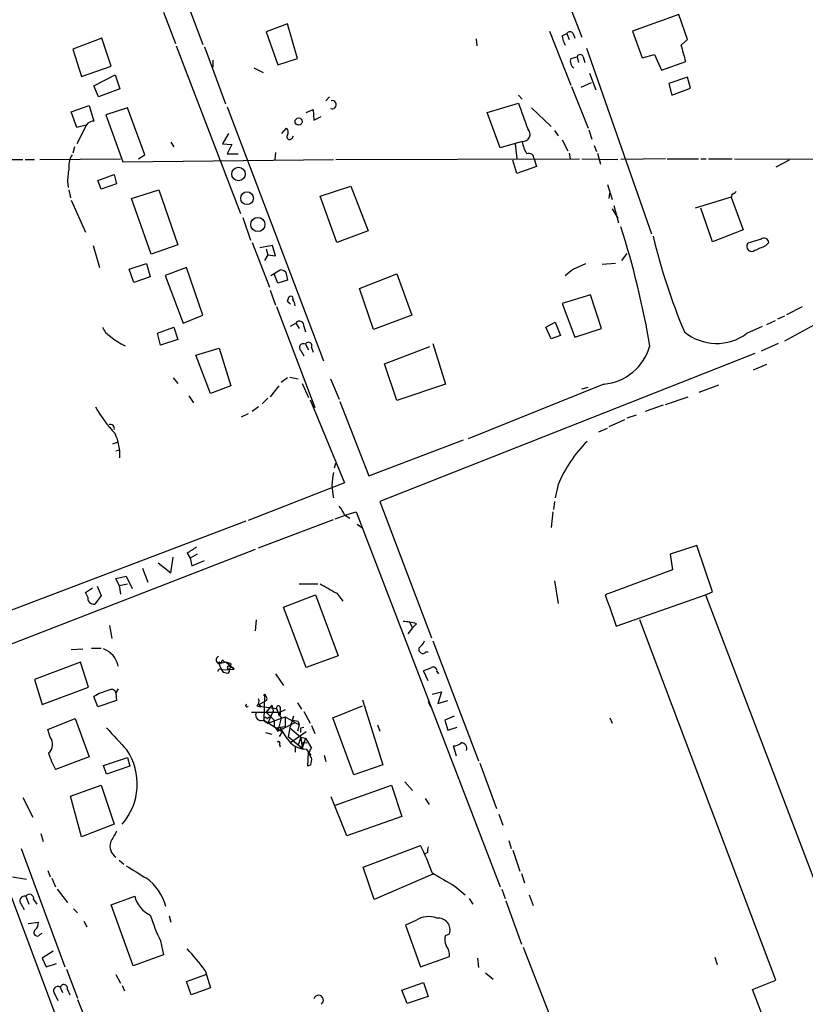
# Model space of a CAD drawing. Extents: x 4 to 972, y 15 to 888.
# Drawn here: x 195 to 280, y 642 to 748 of the extents above; entities that cross this region are included whole.
import ezdxf

# ---------------------------------------------------------------- set-up
doc = ezdxf.new("R2010")
doc.units = 0
doc.header["$MEASUREMENT"] = 0
doc.layers.add('MAIN', color=5, linetype='CONTINUOUS')

msp = doc.modelspace()

# ---------------------------------------------------------------- linework, layer by layer
at = {"layer": 'MAIN'}
for p, q in [((253.4073, 752.0939), (255.6933, 746.1673)), ((212.852, 750.4006), (214.7147, 745.4053)), ((210.4813, 748.8766), (211.7513, 745.4899)), ((266.192, 748.6226), (261.1967, 746.8446)), ((267.1233, 745.9133), (266.192, 748.6226)), ((223.8587, 747.6066), (221.5727, 746.7599)), ((224.9593, 743.8813), (223.8587, 747.6066)), ((221.5727, 746.7599), (222.8427, 743.2039)), ((252.222, 746.8446), (254.508, 741.0026)), ((253.5767, 746.3366), (254.0847, 746.5906)), ((254.0847, 746.5906), (254.3387, 745.9133)), ((254.762, 746.5906), (254.9313, 746.0826)), ((261.1967, 746.8446), (262.2127, 743.9659)), ((203.7927, 746.0826), (200.66, 744.8973)), ((204.8087, 743.0346), (203.7927, 746.0826)), ((244.2633, 745.9979), (244.348, 745.2359)), ((266.446, 745.3206), (267.1233, 745.9133)), ((200.66, 744.8973), (201.5913, 741.9339)), ((211.836, 745.2359), (218.7787, 727.1173)), ((214.884, 745.1513), (217.17, 738.9706)), ((256.2013, 744.9819), (263.2287, 724.9159)), ((262.2127, 743.9659), (263.5673, 744.3046)), ((263.5673, 744.3046), (264.3293, 742.6113)), ((215.8153, 743.7119), (215.8153, 742.9499)), ((222.8427, 743.2039), (224.9593, 743.8813)), ((254.508, 743.8813), (255.1853, 744.0506)), ((255.1853, 744.0506), (255.3547, 743.4579)), ((255.8627, 744.0506), (256.032, 743.4579)), ((264.3293, 742.6113), (266.954, 743.5426)), ((201.5913, 741.9339), (204.8087, 743.0346)), ((202.946, 740.9179), (205.232, 742.1033)), ((205.232, 742.1033), (205.74, 740.5793)), ((220.218, 742.8653), (221.234, 742.3573)), ((256.54, 742.2726), (257.2173, 740.4946)), ((256.7093, 741.2566), (255.6087, 740.7486)), ((267.1233, 741.8493), (265.0913, 741.1719)), ((265.0913, 741.1719), (265.43, 739.9019)), ((267.462, 740.6639), (267.1233, 741.8493)), ((203.454, 739.7326), (202.946, 740.9179)), ((205.74, 740.5793), (203.454, 739.7326)), ((254.5927, 740.8333), (256.3707, 736.3459)), ((265.43, 739.9019), (267.462, 740.6639)), ((228.4307, 739.7326), (228.0073, 739.3093)), ((245.4487, 738.0393), (248.8353, 739.0553)), ((248.8353, 739.9019), (249.2587, 739.4786)), ((200.4907, 738.1239), (202.438, 738.8013)), ((201.0833, 736.4306), (200.4907, 738.1239)), ((202.438, 738.8013), (202.946, 737.1079)), ((206.5867, 738.5473), (204.216, 737.7853)), ((208.4493, 733.4673), (206.5867, 738.5473)), ((217.3393, 738.6319), (227.7533, 711.1999)), ((225.8907, 738.0393), (226.6527, 738.3779)), ((226.6527, 738.3779), (226.7373, 737.1926)), ((246.888, 734.2293), (245.4487, 738.0393)), ((250.2747, 738.5473), (252.3913, 736.5153)), ((204.216, 737.7853), (206.0787, 732.7053)), ((226.7373, 737.1926), (227.4993, 737.6159)), ((202.0993, 736.6846), (201.0833, 736.4306)), ((201.93, 736.2613), (201.0833, 734.6526)), ((217.5087, 735.7533), (216.8313, 734.6526)), ((223.266, 735.7533), (223.774, 736.3459)), ((252.73, 736.0919), (253.1533, 735.4993)), ((256.4553, 736.1766), (256.794, 735.1606)), ((211.2433, 734.8219), (211.582, 734.3139)), ((216.8313, 734.6526), (217.8473, 734.5679)), ((224.3667, 735.2453), (224.536, 735.4993)), ((249.2587, 734.9066), (246.888, 734.2293)), ((248.4967, 734.6526), (248.666, 733.0439)), ((253.5767, 735.0759), (254.1693, 733.8906)), ((200.8293, 734.3139), (200.66, 733.6366)), ((217.8473, 734.5679), (217.3393, 733.5519)), ((222.5887, 733.7213), (222.504, 732.9593)), ((254.3387, 733.6366), (254.4233, 733.0439)), ((257.048, 734.4833), (257.302, 733.8059)), ((257.3867, 733.6366), (257.7253, 732.4513)), ((175.3447, 733.0439), (195.2413, 732.9593)), ((195.4953, 732.9593), (196.5113, 732.9593)), ((197.104, 732.9593), (205.8247, 733.0439)), ((206.0787, 732.7053), (228.854, 732.9593)), ((207.772, 733.0439), (208.4493, 733.4673)), ((217.3393, 733.5519), (218.5247, 733.5519)), ((229.108, 732.9593), (255.4393, 733.0439)), ((248.666, 731.4353), (248.2427, 732.8746)), ((250.5287, 733.0439), (250.7827, 732.1973)), ((255.6933, 733.0439), (259.588, 732.9593)), ((264.7527, 733.0439), (259.9267, 732.9593)), ((264.922, 733.0439), (268.3087, 733.0439)), ((268.5627, 733.0439), (269.1553, 733.0439)), ((269.4093, 733.0439), (271.9493, 733.0439)), ((272.2033, 733.0439), (295.4867, 732.9593)), ((278.13, 732.8746), (276.6907, 732.1126)), ((250.7827, 732.1973), (248.666, 731.4353)), ((200.0673, 730.5886), (200.152, 729.9113)), ((203.3693, 730.6733), (205.1473, 731.3506)), ((203.708, 729.7419), (203.3693, 730.6733)), ((205.1473, 731.3506), (205.4013, 730.3346)), ((200.2367, 729.6573), (200.406, 728.8106)), ((205.4013, 730.3346), (203.708, 729.7419)), ((207.01, 728.7259), (209.9733, 729.6573)), ((209.9733, 729.6573), (212.0053, 723.7306)), ((227.4147, 728.9799), (230.7167, 730.0806)), ((230.7167, 730.0806), (232.5793, 725.2546)), ((258.4873, 730.2499), (258.9953, 728.6413)), ((258.6567, 728.7259), (258.7413, 729.3186)), ((200.4907, 728.5566), (202.0147, 725.0853)), ((209.1267, 722.7146), (207.01, 728.7259)), ((229.1927, 723.9846), (227.4147, 728.9799)), ((271.8647, 728.8953), (267.97, 727.7099)), ((271.9493, 729.2339), (271.8647, 728.8953)), ((271.8647, 728.8953), (273.1347, 725.3393)), ((258.9953, 727.6253), (259.588, 726.6093)), ((259.1647, 727.9639), (259.6727, 726.1013)), ((269.8327, 724.0693), (268.5627, 727.7099)), ((219.0327, 726.6939), (219.8793, 724.2386)), ((232.5793, 725.2546), (229.1927, 723.9846)), ((273.1347, 725.3393), (269.8327, 724.0693)), ((220.0487, 723.9846), (221.9113, 719.1586)), ((275.082, 724.3233), (273.6427, 723.8999)), ((275.59, 723.6459), (275.9287, 723.9846)), ((202.8613, 723.6459), (203.5387, 721.2753)), ((212.0053, 723.7306), (209.1267, 722.7146)), ((222.25, 723.6459), (220.8953, 723.3919)), ((221.5727, 723.3073), (221.742, 722.6299)), ((222.5887, 722.5453), (222.25, 723.6459)), ((221.742, 722.6299), (221.4033, 722.0373)), ((221.742, 722.6299), (222.5887, 722.5453)), ((260.0113, 722.0373), (260.604, 722.7993)), ((206.756, 721.1059), (208.6187, 721.6986)), ((207.264, 719.6666), (206.756, 721.1059)), ((208.6187, 721.6986), (209.042, 720.2593)), ((212.9367, 721.2753), (210.6507, 720.4286)), ((214.7147, 716.1106), (212.9367, 721.2753)), ((222.0807, 720.4286), (223.0967, 721.0213)), ((254.762, 721.1059), (256.1167, 721.6986)), ((259.334, 721.6986), (257.8947, 721.6139)), ((209.042, 720.2593), (207.264, 719.6666)), ((210.6507, 720.4286), (212.598, 715.2639)), ((222.8427, 719.5819), (222.4193, 720.5979)), ((223.8587, 719.9206), (222.8427, 719.5819)), ((223.6893, 720.7673), (223.8587, 719.9206)), ((231.648, 718.9893), (235.712, 720.5979)), ((235.712, 720.5979), (237.3207, 716.1106)), ((221.996, 718.8199), (222.5887, 717.2113)), ((233.172, 714.5866), (231.648, 718.9893)), ((223.8587, 717.6346), (224.028, 718.0579)), ((256.6247, 718.3119), (253.5767, 717.3806)), ((257.81, 714.6713), (256.6247, 718.3119)), ((222.6733, 717.0419), (226.822, 706.1199)), ((253.5767, 717.3806), (254.9313, 713.7399)), ((277.876, 716.1953), (279.5693, 717.0419)), ((212.598, 715.2639), (214.7147, 716.1106)), ((237.3207, 716.1106), (233.172, 714.5866)), ((276.606, 715.5179), (275.6747, 715.0946)), ((277.622, 716.0259), (276.86, 715.6873)), ((209.804, 714.1633), (211.582, 714.8406)), ((211.582, 714.8406), (212.0053, 713.4859)), ((224.1973, 714.9253), (224.79, 715.2639)), ((224.79, 715.2639), (225.1287, 714.6713)), ((225.6367, 714.9253), (225.806, 714.3326)), ((251.7987, 714.8406), (252.8147, 715.3486)), ((252.3913, 713.5706), (251.7987, 714.8406)), ((252.8147, 715.3486), (253.4073, 713.9093)), ((254.9313, 713.7399), (257.81, 714.6713)), ((273.558, 714.1633), (275.2513, 714.9253)), ((281.178, 715.2639), (277.622, 713.3166)), ((210.1427, 712.8933), (209.804, 714.1633)), ((212.0053, 713.4859), (210.1427, 712.8933)), ((253.4073, 713.9093), (252.3913, 713.5706)), ((213.9527, 711.7926), (216.4927, 712.5546)), ((216.4927, 712.5546), (217.7627, 708.4906)), ((225.298, 712.3006), (225.6367, 711.7079)), ((225.806, 712.9779), (226.1447, 712.3853)), ((226.4833, 712.6393), (226.6527, 712.1313)), ((234.3573, 710.8613), (239.268, 712.7239)), ((239.6067, 713.0626), (240.9613, 708.6599)), ((276.9447, 713.0626), (275.082, 712.2159)), ((215.5613, 707.6439), (213.9527, 711.7926)), ((274.4047, 711.9619), (233.8493, 695.9599)), ((235.712, 706.8819), (234.3573, 710.8613)), ((275.6747, 710.7766), (274.2353, 710.1839)), ((211.4973, 709.3373), (212.0053, 708.7446)), ((223.8587, 709.3373), (223.1813, 708.8293)), ((224.1127, 709.4219), (225.044, 709.2526)), ((228.5153, 709.2526), (229.4467, 707.0513)), ((217.7627, 708.4906), (215.5613, 707.6439)), ((222.9273, 708.4906), (221.996, 707.3053)), ((225.4673, 708.7446), (226.1447, 707.2206)), ((240.9613, 708.6599), (235.712, 706.8819)), ((258.064, 708.6599), (243.4167, 702.7333)), ((255.6933, 708.1519), (256.3707, 708.3213)), ((268.3933, 707.8133), (270.51, 708.5753)), ((213.1907, 707.3899), (213.6987, 706.6279)), ((221.742, 707.1359), (221.1493, 706.5433)), ((226.314, 706.9666), (230.0393, 697.9919)), ((264.7527, 706.4586), (267.208, 707.3053)), ((220.726, 706.2046), (220.0487, 705.6966)), ((229.5313, 706.7973), (232.664, 698.7539)), ((264.4987, 706.3739), (262.5513, 705.6966)), ((219.6253, 705.4426), (218.8633, 705.1039)), ((258.6567, 704.0879), (260.35, 704.8499)), ((260.604, 705.0193), (261.62, 705.3579)), ((257.556, 703.4953), (258.4873, 703.9186)), ((204.978, 702.2253), (205.486, 702.3946)), ((232.664, 698.7539), (242.9087, 702.6486)), ((205.3167, 701.4633), (205.74, 701.5479)), ((228.9387, 699.6006), (229.108, 700.1086)), ((230.0393, 697.9919), (219.6253, 693.9279)), ((253.1533, 697.8226), (252.8147, 696.3833)), ((233.8493, 695.9599), (239.4373, 681.2279)), ((252.73, 695.9599), (252.6453, 695.1133)), ((229.0233, 694.0973), (230.2087, 694.5206)), ((230.0393, 694.5206), (230.632, 694.1819)), ((230.2087, 694.5206), (231.3093, 694.8593)), ((231.3093, 694.8593), (246.888, 654.3039)), ((252.5607, 694.8593), (252.3913, 693.1659)), ((219.3713, 693.8433), (186.182, 681.2279)), ((220.726, 690.9646), (228.854, 694.0126)), ((231.394, 693.5046), (231.902, 693.1659)), ((268.1393, 691.2186), (265.2607, 690.2873)), ((269.8327, 686.2233), (268.1393, 691.2186)), ((220.3873, 690.7953), (187.6213, 678.0953)), ((211.2433, 688.2553), (211.4973, 689.9486)), ((213.0213, 690.3719), (213.36, 689.8639)), ((214.122, 690.2873), (213.36, 689.8639)), ((265.2607, 690.2873), (265.5147, 688.5939)), ((209.8887, 689.3559), (211.2433, 688.2553)), ((213.36, 689.8639), (213.5293, 689.0173)), ((213.5293, 689.0173), (214.884, 689.6099)), ((205.3167, 687.6626), (206.4173, 687.9166)), ((206.4173, 687.9166), (207.0947, 686.5619)), ((208.1953, 688.7633), (208.788, 687.2393)), ((265.5147, 688.5939), (258.2333, 685.8846)), ((203.2847, 686.8159), (203.708, 685.7999)), ((205.6553, 686.9006), (205.3167, 687.6626)), ((205.6553, 686.9006), (206.5867, 687.0699)), ((205.6553, 686.9006), (205.8247, 685.9693)), ((225.1287, 687.0699), (227.1607, 687.0699)), ((252.73, 687.4086), (253.1533, 684.9533)), ((202.0147, 686.1386), (202.7767, 686.6466)), ((202.2687, 685.6306), (202.0147, 686.1386)), ((203.708, 685.7999), (203.0307, 684.8686)), ((223.4353, 684.5299), (226.9067, 685.8846)), ((226.9067, 685.8846), (229.362, 679.2806)), ((229.1927, 686.0539), (229.87, 685.2073)), ((259.4187, 682.4979), (269.0707, 685.8846)), ((269.0707, 685.8846), (269.8327, 686.2233)), ((269.0707, 685.8846), (283.8873, 646.9379)), ((225.8907, 678.0106), (223.4353, 684.5299)), ((204.6393, 682.5826), (204.8933, 681.1433)), ((220.472, 683.1753), (220.3873, 681.9899)), ((237.0667, 682.9213), (237.4053, 682.3286)), ((237.8287, 682.7519), (237.4053, 682.3286)), ((276.6907, 644.2286), (261.9587, 683.1753)), ((237.4053, 682.3286), (236.8973, 681.6513)), ((239.6067, 680.8893), (244.5173, 667.9353)), ((200.4907, 679.9579), (201.7607, 680.0426)), ((202.692, 680.1273), (203.708, 680.1273)), ((229.362, 679.2806), (225.8907, 678.0106)), ((238.8447, 679.7039), (239.0987, 679.7039)), ((201.5067, 678.6033), (196.5113, 676.7406)), ((202.3533, 675.8939), (201.5067, 678.6033)), ((217.2547, 678.6033), (216.4927, 678.4339)), ((216.5773, 678.5186), (216.7467, 678.6033)), ((217.0007, 678.6879), (217.2547, 678.6033)), ((217.2547, 678.6033), (218.1013, 677.8413)), ((217.7627, 678.4339), (217.678, 678.0953)), ((216.8313, 677.7566), (218.1013, 677.8413)), ((216.916, 677.5026), (217.424, 677.4179)), ((222.5887, 677.3333), (223.4353, 676.0633)), ((239.0987, 676.5713), (238.5907, 677.6719)), ((240.03, 677.5873), (240.1993, 677.3333)), ((184.9967, 676.9946), (229.108, 560.1546)), ((196.5113, 676.7406), (197.358, 674.0313)), ((197.358, 674.0313), (202.3533, 675.8939)), ((205.5707, 675.7246), (205.3167, 675.3013)), ((205.3167, 675.3013), (205.4013, 674.4546)), ((239.522, 675.1319), (240.538, 675.3859)), ((240.538, 675.3859), (240.1147, 674.1159)), ((203.3693, 673.7773), (202.946, 674.8779)), ((205.4013, 674.4546), (203.3693, 673.7773)), ((219.456, 674.0313), (219.2867, 673.8619)), ((220.8107, 674.0313), (221.5727, 674.4546)), ((220.8107, 674.0313), (220.98, 673.7773)), ((221.4033, 674.9626), (221.3187, 672.3379)), ((222.1653, 673.9466), (221.5727, 673.1846)), ((222.1653, 673.9466), (222.3347, 673.3539)), ((224.9593, 674.2006), (225.3827, 673.5233)), ((231.9867, 674.5393), (234.188, 667.5119)), ((239.0987, 674.3699), (239.3527, 673.7773)), ((240.1147, 674.1159), (241.2153, 674.4546)), ((219.964, 673.1846), (223.0967, 673.1846)), ((220.5567, 673.8619), (222.6733, 673.6079)), ((220.5567, 673.8619), (220.98, 673.7773)), ((221.5727, 673.1846), (222.4193, 672.3379)), ((222.3347, 673.3539), (221.742, 671.9993)), ((222.6733, 673.6079), (222.9273, 672.9306)), ((222.9273, 672.9306), (223.0967, 673.1846)), ((223.012, 672.7613), (222.9273, 672.9306)), ((222.9273, 672.9306), (223.1813, 672.5919)), ((223.0967, 673.6926), (223.0967, 673.1846)), ((223.6047, 673.4386), (223.0967, 673.1846)), ((225.6367, 673.2693), (226.314, 671.9993)), ((228.7693, 672.5919), (231.9867, 673.8619)), ((197.9507, 671.3219), (200.914, 672.5073)), ((200.914, 672.5073), (202.438, 668.3586)), ((221.234, 672.3379), (221.742, 671.9993)), ((221.3187, 672.3379), (223.3507, 671.0679)), ((221.6573, 672.5073), (221.9113, 672.6766)), ((221.742, 671.9993), (223.6047, 672.6766)), ((222.4193, 672.3379), (222.4193, 671.6606)), ((223.1813, 672.5919), (222.8427, 671.1526)), ((222.8427, 671.1526), (224.7053, 672.0839)), ((223.6047, 672.6766), (225.1287, 671.8299)), ((223.6047, 672.6766), (223.6047, 671.6606)), ((224.536, 672.7613), (224.1127, 671.4913)), ((225.1287, 671.8299), (224.9593, 671.1526)), ((225.044, 672.1686), (225.1287, 671.8299)), ((231.0553, 666.4113), (228.7693, 672.5919)), ((233.5953, 671.8299), (233.8493, 671.1526)), ((241.8927, 672.7613), (240.8767, 672.3379)), ((240.8767, 672.3379), (241.2153, 671.2373)), ((258.7413, 672.5919), (258.9953, 671.9993)), ((198.2047, 670.4753), (197.9507, 671.3219)), ((221.488, 670.9833), (222.1653, 670.8139)), ((222.5887, 671.4913), (222.8427, 671.1526)), ((223.012, 670.5599), (223.3507, 671.0679)), ((223.0967, 671.4913), (223.3507, 671.0679)), ((224.1127, 671.4913), (223.9433, 670.5599)), ((224.1127, 671.4913), (225.298, 670.4753)), ((225.8907, 671.0679), (224.1973, 669.8826)), ((225.298, 671.4913), (225.6367, 671.5759)), ((226.4833, 671.7453), (226.822, 670.8986)), ((241.2153, 671.2373), (242.2313, 671.5759)), ((223.012, 669.7133), (223.0967, 669.4593)), ((223.9433, 670.5599), (225.4673, 669.2899)), ((225.298, 670.4753), (225.044, 669.6286)), ((225.298, 670.4753), (225.806, 670.3906)), ((225.298, 670.4753), (225.806, 670.3906)), ((225.298, 670.4753), (225.4673, 669.2899)), ((225.806, 670.3906), (225.4673, 669.2899)), ((225.552, 669.9673), (225.4673, 669.2899)), ((225.552, 669.9673), (225.9753, 669.8826)), ((225.806, 670.3906), (226.4833, 669.2899)), ((224.7053, 669.4593), (224.7053, 668.8666)), ((225.8907, 669.2053), (226.3987, 668.5279)), ((226.06, 667.3426), (226.1447, 668.8666)), ((242.1467, 668.4433), (241.808, 669.5439)), ((202.438, 668.3586), (198.7973, 667.0039)), ((203.962, 667.4273), (206.5867, 668.2739)), ((206.5867, 668.2739), (206.8407, 667.3426)), ((227.838, 668.5279), (228.0073, 667.8506)), ((244.6867, 667.6813), (246.4647, 662.7706)), ((204.3007, 666.4959), (203.962, 667.4273)), ((206.8407, 667.3426), (204.3007, 666.4959)), ((226.3987, 667.5119), (226.06, 667.3426)), ((234.188, 667.5119), (231.0553, 666.4113)), ((236.5587, 665.6493), (237.4053, 664.7179)), ((200.406, 664.1253), (203.708, 665.3106)), ((203.708, 665.3106), (205.1473, 661.0773)), ((228.9387, 663.1093), (235.1193, 665.3106)), ((235.1193, 665.3106), (236.22, 661.9239)), ((195.2413, 663.9559), (196.342, 661.8393)), ((201.5913, 659.7226), (200.406, 664.1253)), ((230.2933, 659.8073), (228.6, 664.0406)), ((238.76, 663.8713), (239.1833, 663.1939)), ((236.22, 661.9239), (230.2933, 659.8073)), ((246.7187, 662.1779), (247.142, 660.9926)), ((205.1473, 661.0773), (201.5913, 659.7226)), ((197.1887, 660.0613), (197.4427, 659.2146)), ((247.8193, 659.2993), (248.0733, 658.4526)), ((195.072, 658.4526), (199.8133, 645.6679)), ((232.0713, 656.4206), (238.252, 658.7913)), ((239.014, 658.0293), (238.76, 657.8599)), ((248.2427, 658.2833), (249.0047, 655.9973)), ((205.6553, 657.1826), (206.1633, 656.7593)), ((197.9507, 656.0819), (198.2047, 655.4046)), ((233.2567, 652.9493), (232.0713, 656.4206)), ((194.1407, 655.4046), (195.6647, 655.1506)), ((198.374, 655.2353), (198.7973, 654.3039)), ((239.6067, 655.6586), (233.2567, 652.9493)), ((249.174, 655.7433), (249.5127, 654.7273)), ((198.9667, 654.0499), (200.0673, 652.6106)), ((241.9773, 654.3886), (243.078, 653.4573)), ((247.0573, 654.0499), (247.396, 653.0339)), ((195.58, 653.2879), (195.9187, 652.4413)), ((196.4267, 652.9493), (196.7653, 652.4413)), ((204.8087, 652.3566), (207.3487, 653.2879)), ((243.5013, 653.0339), (243.9247, 652.4413)), ((247.4807, 652.7799), (249.174, 648.1233)), ((250.0207, 653.4573), (250.444, 652.2719)), ((195.072, 652.4413), (195.4107, 651.8486)), ((200.7447, 651.9333), (201.168, 651.5099)), ((207.1793, 645.7526), (204.8087, 652.3566)), ((201.8453, 650.5786), (202.184, 649.9859)), ((211.074, 651.1713), (211.2433, 650.4939)), ((237.744, 650.6633), (236.6433, 650.1553)), ((195.834, 650.3246), (196.9347, 650.4939)), ((236.6433, 650.1553), (238.252, 645.6679)), ((197.104, 649.1393), (197.358, 649.3086)), ((210.1427, 648.4619), (210.4813, 646.9379)), ((240.9613, 649.0546), (241.3847, 649.2239)), ((198.5433, 647.3613), (197.358, 646.5993)), ((249.3433, 647.7846), (254.508, 634.5766)), ((197.358, 646.5993), (197.7813, 645.6679)), ((210.4813, 646.9379), (207.1793, 645.7526)), ((238.252, 645.6679), (241.3847, 646.7686)), ((244.4327, 646.5993), (244.5173, 645.5833)), ((270.0867, 646.6839), (270.3407, 645.9219)), ((197.7813, 645.6679), (198.882, 646.0066)), ((199.9827, 645.4139), (201.168, 642.2813)), ((214.9687, 645.2446), (215.5613, 643.3819)), ((205.3167, 644.8213), (205.8247, 643.8899)), ((212.9367, 644.0593), (215.0533, 644.8213)), ((245.2793, 644.9906), (246.126, 644.3133)), ((274.1507, 643.2126), (276.6907, 644.2286)), ((199.3053, 643.4666), (199.5593, 642.8739)), ((200.0673, 643.2126), (200.3213, 642.6199)), ((205.994, 643.6359), (206.248, 643.0433)), ((213.4447, 642.6199), (212.9367, 644.0593)), ((215.5613, 643.3819), (213.4447, 642.6199)), ((236.22, 643.1279), (238.5907, 643.9746)), ((236.8127, 641.6886), (236.22, 643.1279)), ((238.5907, 643.9746), (239.0987, 642.4506)), ((278.638, 631.5286), (274.1507, 643.2126)), ((198.7127, 642.7046), (199.0513, 642.0273)), ((201.168, 642.1119), (204.0467, 634.9153)), ((239.0987, 642.4506), (236.8127, 641.6886))]:
    msp.add_line(p, q, dxfattribs=at)
for centre, radius in [((225.0778, 737.0572), 0.3909), ((218.5765, 731.3831), 0.7287), ((219.5008, 728.7708), 0.6892), ((220.6636, 725.9273), 0.7714), ((221.4033, 675.0473), 0.0846)]:
    msp.add_circle(centre, radius, dxfattribs=at)
for centre, radius, start, end in [((254.4233, 746.3365), 0.4233, 36.878017, 143.113861), ((255.3964, 746.3786), 1.8202, 181.322194, 215.539507), ((-177.7867, 617.4354), 462.2741, 15.830801, 16.059991), ((255.524, 743.9518), 0.3528, 16.262153, 163.737847), ((255.3121, 743.5849), 0.857, 159.765565, 237.107304), ((228.6988, 738.8718), 0.4485, 245.84682, 102.725562), ((947.8267, 991.6521), 743.2322, 199.8685006, 200.0976889), ((202.9479, 736.0727), 1.0352, 90.10516, 169.503081), ((223.3267, 735.9105), 0.6242, 328.453829, 44.227622), ((249.3251, 735.6845), 0.7808, 265.121172, 47.626596), ((224.1127, 735.4146), 0.3053, 146.315138, 326.315138), ((252.4147, 735.3175), 3.1826, 187.417981, 213.694062), ((250.0015, 733.0785), 0.5284, 356.245078, 116.38079), ((202.6409, 732.2313), 2.4072, 149.104822, 182.826508), ((581.1517, 689.0006), 383.3469, 173.542736, 173.771919), ((271.9067, 729.7847), 0.5525, 274.422569, 327.506537), ((166.9837, 696.2381), 97.4941, 9.785732, 17.575657), ((330.6453, 740.9906), 69.2013, 193.648177, 202.657633), ((275.4107, 723.9173), 0.5224, 7.402561, 128.993836), ((274.066, 723.5612), 0.5421, 141.33524, 308.66476), ((147.9961, 1019.7198), 322.3972, 293.084585, 293.313765), ((223.0373, 720.0643), 0.9588, 47.155503, 86.448267), ((85.0112, 932.4452), 271.0713, 308.542758, 308.771937), ((139.3655, 632.8278), 119.7134, 44.876914, 45.106131), ((224.2397, 717.931), 0.2468, 329.008378, 149.06013), ((223.1278, 716.9213), 1.5908, 7.414948, 33.698059), ((225.1816, 715.0152), 0.4639, 348.825713, 147.580908), ((205.6625, 715.4675), 1.8921, 199.349497, 240.263006), ((209.3724, 719.4032), 7.2614, 230.197056, 245.253241), ((270.2773, 718.4855), 5.4263, 229.936075, 307.199761), ((225.5905, 712.6104), 0.426, 59.612872, 226.645267), ((226.1447, 712.8087), 0.3786, 333.421413, 153.455252), ((257.5651, 714.3422), 5.7042, 275.017643, 344.403949), ((215.32, 712.9611), 13.9501, 208.968835, 223.68485), ((204.724, 703.8551), 0.4364, 345.966941, 112.827922), ((200.0375, 700.959), 5.7083, 357.412524, 24.49662), ((265.7135, 692.7551), 13.5439, 134.112439, 158.028045), ((234.1025, 697.7379), 5.4205, 165.527164, 194.471813), ((227.5702, 693.6037), 2.6338, 20.372473, 44.564679), ((382.9022, 436.6762), 305.3212, 123.578089, 123.807241), ((482.3158, 1131.083), 511.9787, 240.140529, 240.369701), ((1105.507, 980.5432), 897.0487, 199.1762756, 199.4054568), ((202.946, 685.5459), 0.6826, 172.87186, 277.12814), ((236.1689, 677.5514), 5.459, 72.298913, 87.686108), ((236.8553, 681.6933), 1.9897, 308.08865, 336.16616), ((203.0901, 677.6635), 2.5338, 11.759618, 69.872967), ((238.506, 679.9918), 0.4445, 162.249926, 319.634972), ((216.5456, 678.8255), 0.3951, 110.379542, 262.306667), ((216.4926, 678.5186), 0.0847, 0, 270.067646), ((218.7983, 678.92), 2.3563, 191.905565, 216.980293), ((216.8737, 678.6456), 0.1339, 18.421413, 198.421413), ((259.8587, 805.5185), 133.8752, 251.443679, 251.672862), ((216.6196, 677.5449), 0.2993, 45, 171.856362), ((217.5298, 678.0107), 0.1707, 29.719894, 262.899962), ((217.3605, 677.6508), 0.2414, 285.250955, 52.11877), ((217.8473, 677.7565), 0.2678, 18.462013, 161.537987), ((154.3425, 889.4826), 227.9507, 291.690305, 291.919497), ((239.649, 677.6805), 0.3922, 346.254272, 122.672898), ((205.7066, 670.571), 5.1157, 103.012917, 122.658713), ((204.851, 675.1742), 0.4827, 15.265529, 127.864574), ((219.4983, 673.9043), 0.1339, 108.421413, 341.537987), ((220.2221, 674.3361), 0.5803, 305.207155, 29.732635), ((221.361, 674.6663), 0.2993, 315, 81.875312), ((221.0082, 672.8741), 0.5818, 157.16348, 292.83652), ((222.885, 673.6502), 0.2159, 11.325546, 191.299523), ((222.631, 673.0577), 0.4827, 322.11877, 15.242626), ((221.488, 672.4226), 0.1893, 26.578587, 206.578587), ((223.5647, 666.9725), 5.4026, 74.108649, 83.275665), ((798.0768, 1220.6313), 808.7798, 222.7634745, 222.9926571), ((221.5774, 680.6938), 9.2579, 276.271301, 282.649168), ((230.2789, 675.2242), 8.0944, 207.462851, 221.293533), ((98.298, 671.2373), 127.0003, 359.885409, 0.114591), ((197.3037, 669.7103), 1.182, 308.238902, 40.333142), ((222.885, 669.8403), 0.1796, 315, 135), ((225.8598, 671.5837), 2.3786, 225.657486, 270.744341), ((241.9047, 670.5297), 0.9905, 264.397613, 319.212375), ((242.6454, 669.2453), 0.6374, 340.8173, 89.163953), ((206.1238, 671.1961), 8.4411, 196.618951, 209.778053), ((200.9857, 665.4313), 6.6363, 318.997711, 33.774595), ((226.4973, 668.8664), 0.3526, 179.967501, 253.759947), ((226.8503, 668.7819), 0.6267, 125.845888, 234.154112), ((224.5347, 668.1045), 1.9559, 342.363579, 4.968472), ((501.4232, 490.3916), 341.3254, 150.143138, 150.372313), ((206.1693, 658.7489), 1.4947, 165.232048, 235.21902), ((217.4309, 648.1143), 23.3991, 19.247787, 27.14862), ((239.9439, 658.1987), 0.9452, 153.402419, 190.324365), ((546.1814, 1206.2844), 646.2226, 238.2799451, 238.5091188), ((205.3557, 650.7105), 5.5786, 15.350603, 54.203238), ((259.0929, 686.3999), 36.2997, 237.374349, 241.867756), ((195.4399, 652.7962), 0.5113, 74.096166, 223.969612), ((195.9716, 653.0392), 0.4639, 348.825713, 147.580908), ((210.3689, 654.0831), 3.1231, 194.750846, 244.857756), ((228.6505, 657.3669), 20.5387, 197.309675, 205.694463), ((239.1269, 648.6313), 2.4579, 68.443162, 124.237677), ((240.1685, 649.6395), 1.2852, 341.13367, 96.186106), ((196.8077, 649.351), 0.3642, 125.544994, 324.455006), ((195.9492, 650.3971), 0.9902, 310.782042, 5.60984), ((242.1624, 648.5934), 1.2866, 158.994142, 209.805089), ((193.6873, 629.7483), 26.3255, 36.060672, 42.741744), ((239.5369, 646.8816), 1.8513, 356.500503, 35.395925), ((199.0484, 643.055), 0.4852, 58.029665, 226.2274), ((199.6863, 643.3396), 0.4016, 341.565051, 161.565051), ((227.2394, 642.056), 0.5214, 299.893425, 164.356484)]:
    msp.add_arc(centre, radius, start, end, dxfattribs=at)

doc.saveas('drawing.dxf')
